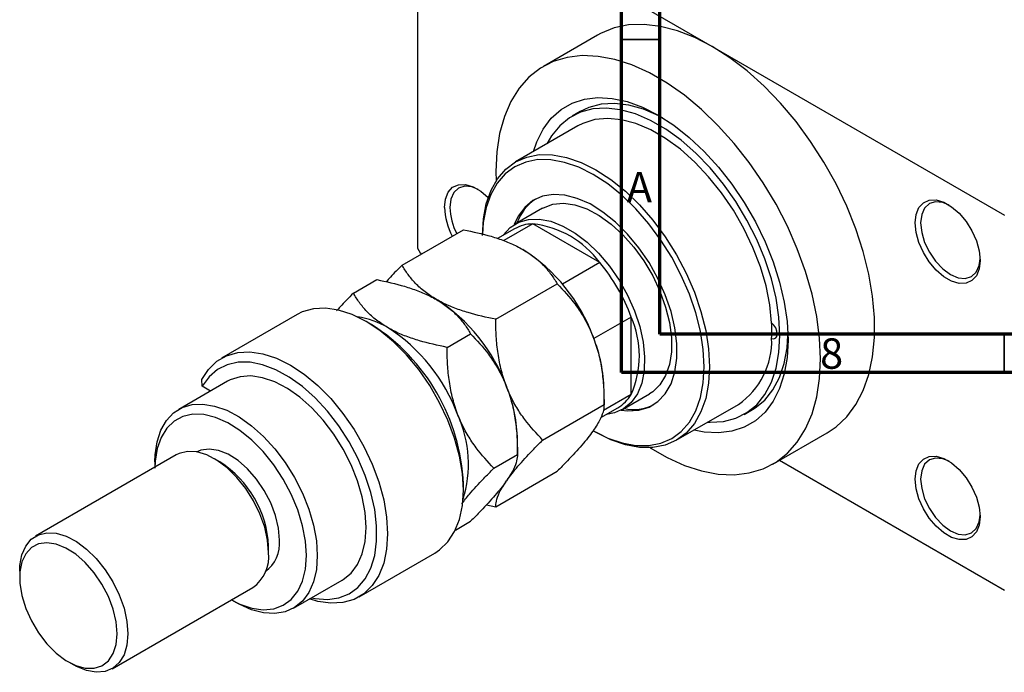
# Model space of a CAD drawing. Units: millimetres. Extents: x -64 to 464, y -34 to 292.
# Drawn here: x -64 to 65, y -34 to 51 of the extents above; entities that cross this region are included whole.
import ezdxf

# ---------------------------------------------------------------- set-up
doc = ezdxf.new("R2010")
doc.units = ezdxf.units.MM
doc.styles.add('SLDTEXTSTYLE0', font='TXT', dxfattribs={"width": 0.75})

msp = doc.modelspace()

# ---------------------------------------------------------------- linework, layer by layer
at = {"color": 7, "linetype": 'Continuous', "lineweight": 70}
for p, q in [((15, 5), (15, 292)), ((20, 10), (20, 287)), ((410, 10), (20, 10)), ((415, 5), (15, 5))]:
    msp.add_line(p, q, dxfattribs=at)
at = {"color": 7, "linetype": 'Continuous', "lineweight": 25}
for p, q in [((-11.31, 69.65), (26.87, 47.61)), ((-11.67, 69.44), (-11.67, 21.26)), ((11.87, 49.1), (4.8, 45.01)), ((26.87, 47.61), (65.05, 25.57)), ((9.61, 39.13), (8.55, 38.52)), ((9.3, 37.22), (1.17, 32.53)), ((4.67, 26.46), (1.13, 24.42)), ((-13.68, 19.03), (-5.64, 23.67)), ((1.03, 23.79), (-1.18, 22.51)), ((3.41, 24.42), (-0.37, 22.24)), ((12.15, 19.37), (3.41, 24.42)), ((-11.67, 21.26), (-11.31, 20.65)), ((-11.31, 20.65), (-11.09, 20.52)), ((12.15, 19.37), (7.28, 16.56)), ((-20.04, 15.36), (-16.96, 17.14)), ((-1.43, 11.96), (6.6, 16.6)), ((-27.38, 12.58), (-37.28, 6.87)), ((-17.67, 11.28), (-18.38, 11.69)), ((16.26, 12.25), (11.39, 9.43)), ((16.26, 2.15), (16.26, 12.25)), ((-7.79, 8.29), (-4.71, 10.07)), ((-36.49, 3.86), (-42.85, 0.19)), ((-39.78, 3.22), (-39.85, 4.08)), ((-38.69, 2.59), (-39.78, 3.22)), ((12.73, 0.81), (12.73, 2.71)), ((16.26, 2.15), (12.63, 0.05)), ((15.13, 0.17), (18.67, 2.21)), ((4.7, -3.82), (12.73, 0.81)), ((12.29, -0.89), (14.53, 0.4)), ((22.16, -3.85), (30.3, 0.84)), ((31.05, -0.46), (32.11, 0.16)), ((1.41, -5.72), (1.41, -3.82)), ((11.31, -2.6), (11.66, -2.81)), ((34.8, -6.95), (41.87, -2.87)), ((-43.18, -5.77), (-61.57, -16.38)), ((-37.47, -6.68), (-38.18, -6.27)), ((-1.67, -7.5), (1.41, -5.72)), ((-45.96, -6.68), (-45.96, -7.38)), ((35.65, -6.46), (65.05, -23.42)), ((-1.43, -12.54), (6.6, -7.9)), ((-5.66, -10.35), (-5.66, -9.54)), ((-2.65, -12.27), (-1.43, -12.54)), ((-6.7, -15.58), (-4.71, -14.43)), ((-31.11, -18.51), (-31.11, -17.7)), ((-19.29, -24.31), (-9.39, -18.6)), ((-63.64, -20.96), (-63.64, -21.78)), ((-51.57, -33.7), (-33.18, -23.09)), ((-27.86, -25.79), (-21.49, -22.12)), ((-35.96, -24.7), (-35.36, -25.05)), ((-57.28, -32.8), (-56.57, -33.21))]:
    msp.add_line(p, q, dxfattribs=at)
at = {"color": 7, "linetype": 'Continuous', "lineweight": 35}
for p, q in [((20, 48.5), (15, 48.5)), ((65, 10), (65, 5))]:
    msp.add_line(p, q, dxfattribs=at)
at = {"color": 7, "linetype": 'Continuous', "lineweight": 25, "flags": 128}
for points in [[(26.87, 47.61), (24.58, 48.79), (22.31, 49.67), (20.1, 50.24), (17.96, 50.49), (15.93, 50.42), (14.03, 50.03), (12.28, 49.32), (11.87, 49.1)], [(41.87, -2.87), (43.04, -2.08), (44.43, -0.77), (45.61, 0.82), (46.58, 2.67), (47.31, 4.76), (47.8, 7.07), (48.05, 9.56), (48.05, 12.21), (47.8, 14.99), (47.31, 17.87), (46.58, 20.81), (45.61, 23.77), (44.43, 26.73), (43.04, 29.64), (41.46, 32.48), (39.71, 35.21), (37.81, 37.79), (35.78, 40.21), (33.64, 42.42), (31.43, 44.41), (29.16, 46.14), (26.87, 47.61)], [(41.01, 6.79), (40.89, 9.51), (40.52, 12.34), (39.9, 15.25), (39.05, 18.21), (37.98, 21.17), (36.69, 24.11), (35.2, 26.99), (33.53, 29.78), (31.7, 32.44), (29.74, 34.94), (27.65, 37.26), (25.47, 39.36), (23.23, 41.23), (20.95, 42.83), (18.65, 44.16), (16.37, 45.19), (14.12, 45.91), (11.95, 46.32), (9.86, 46.41), (7.89, 46.18), (6.07, 45.63), (4.4, 44.77), (2.91, 43.6), (1.62, 42.15), (0.55, 40.43), (-0.3, 38.46), (-0.92, 36.25), (-1.29, 33.85), (-1.41, 31.27), (-1.39, 30.04)], [(3.49, 33.87), (3.93, 35.14), (4.77, 36.81), (5.83, 38.23), (7.1, 39.36), (8.55, 40.2), (10.16, 40.73), (11.91, 40.94), (13.78, 40.83), (15.74, 40.41), (17.75, 39.67), (19.8, 38.63), (21.84, 37.31), (23.86, 35.72), (25.82, 33.88), (27.69, 31.83), (29.44, 29.6), (31.05, 27.21), (32.5, 24.7), (33.77, 22.1), (34.83, 19.47), (35.67, 16.82), (36.28, 14.21), (36.65, 11.67), (36.77, 9.24)], [(20.35, 38.3), (19.86, 38.56), (17.88, 39.41), (15.94, 39.96), (14.09, 40.18), (12.33, 40.08), (10.72, 39.65), (9.61, 39.13)], [(26.26, -1.49), (26.57, -1.5), (28.32, -1.4), (29.94, -0.98), (31.4, -0.24), (32.67, 0.8), (33.74, 2.13), (34.59, 3.73), (35.21, 5.57), (35.58, 7.62), (35.71, 9.85), (35.58, 12.22), (35.21, 14.71), (34.59, 17.26), (33.74, 19.84), (32.67, 22.4), (31.4, 24.92), (29.94, 27.34), (28.32, 29.63), (26.57, 31.75), (24.72, 33.67), (22.78, 35.36), (20.8, 36.79), (18.8, 37.95), (16.82, 38.8), (14.88, 39.34), (13.02, 39.57), (11.27, 39.47), (9.66, 39.04), (8.2, 38.3), (6.93, 37.26), (5.86, 35.93), (5.26, 34.89)], [(34.62, 11.48), (34.38, 13.86), (33.89, 16.32), (33.15, 18.83), (32.18, 21.35), (31, 23.82), (29.63, 26.22), (28.08, 28.49), (26.39, 30.59), (24.59, 32.5), (22.71, 34.17), (20.77, 35.58), (18.82, 36.71), (16.89, 37.53), (15.01, 38.03), (13.2, 38.2), (11.52, 38.05), (9.97, 37.56), (9.3, 37.22)], [(-3.18, 22.91), (-3.05, 25.07), (-2.68, 27.05), (-2.05, 28.82), (-1.19, 30.33), (-0.11, 31.58), (1.17, 32.52), (2.63, 33.16), (4.24, 33.48), (5.98, 33.46), (7.82, 33.12), (9.73, 32.46), (11.67, 31.49), (13.61, 30.22), (15.51, 28.69), (17.35, 26.9), (19.09, 24.9), (20.71, 22.73), (22.17, 20.4), (23.45, 17.98), (24.53, 15.49), (25.39, 12.98), (26.01, 10.5), (26.39, 8.08), (26.52, 5.77), (26.39, 3.6), (26.01, 1.62), (25.39, -0.14), (24.53, -1.66), (23.45, -2.9), (22.17, -3.85), (20.71, -4.48), (19.09, -4.8), (17.35, -4.79), (15.51, -4.45), (13.61, -3.78), (11.67, -2.81), (11.66, -2.81)], [(11.31, -2.6), (11.31, -2.61), (13.21, -3.56), (15.07, -4.2), (16.86, -4.53), (18.56, -4.55), (20.14, -4.24), (21.56, -3.62), (22.81, -2.69), (23.87, -1.48), (24.71, 0), (25.32, 1.72), (25.69, 3.65), (25.81, 5.77), (25.69, 8.02), (25.32, 10.39), (24.71, 12.81), (23.87, 15.26), (22.81, 17.69), (21.56, 20.06), (20.14, 22.32), (18.56, 24.45), (16.86, 26.4), (15.07, 28.14), (13.21, 29.64), (11.31, 30.88), (9.42, 31.82), (7.56, 32.47), (5.77, 32.8), (4.07, 32.82), (2.49, 32.51), (1.06, 31.89), (-0.19, 30.96), (-1.24, 29.75), (-2.08, 28.27), (-2.69, 26.55), (-3.06, 24.61), (-3.17, 23.09)], [(-8.13, 26.57), (-8.01, 27.67), (-7.65, 28.57), (-7.06, 29.21), (-6.3, 29.55), (-5.39, 29.57), (-4.4, 29.28), (-3.38, 28.69), (-2.42, 27.88)], [(-3.72, 28.92), (-4.54, 29.25), (-5.48, 29.34), (-6.29, 29.09), (-6.9, 28.52), (-7.29, 27.66), (-7.42, 26.57)], [(14.98, 0.09), (15.8, 0), (17.27, 0.07), (18.61, 0.48), (19.77, 1.2), (20.73, 2.23), (21.48, 3.54), (21.99, 5.09), (22.24, 6.86), (22.24, 8.8), (21.99, 10.86), (21.48, 13), (20.73, 15.17), (19.77, 17.31), (18.61, 19.38), (17.27, 21.32), (15.8, 23.1), (14.22, 24.66), (12.57, 25.98), (10.89, 27.03), (9.23, 27.76), (7.61, 28.19), (6.08, 28.28), (4.67, 28.04), (3.42, 27.47), (2.35, 26.59), (1.49, 25.42), (0.99, 24.33)], [(4.67, 26.46), (4.81, 26.54), (6.04, 26.99), (7.42, 27.12), (8.91, 26.91), (10.47, 26.38), (12.07, 25.53), (13.65, 24.4), (15.18, 23), (16.62, 21.38), (17.93, 19.58), (19.08, 17.64), (20.03, 15.62), (20.77, 13.56), (21.28, 11.53), (21.53, 9.56), (21.53, 7.72), (21.28, 6.05), (20.77, 4.6), (20.03, 3.4), (19.08, 2.48), (18.67, 2.21)], [(53.39, 24.55), (53.51, 25.65), (53.87, 26.55), (54.45, 27.18), (55.22, 27.52), (56.12, 27.55), (57.12, 27.26), (58.14, 26.67), (59.13, 25.81), (60.04, 24.74), (60.8, 23.52), (61.39, 22.21), (61.75, 20.9), (61.87, 19.65), (61.75, 18.55), (61.39, 17.66), (60.8, 17.02), (60.04, 16.68), (59.13, 16.65), (58.14, 16.94), (57.12, 17.53), (56.12, 18.39), (55.22, 19.46), (54.45, 20.68), (53.87, 21.99), (53.51, 23.31), (53.39, 24.55)], [(57.81, 26.89), (56.98, 27.22), (56.04, 27.32), (55.23, 27.07), (54.61, 26.49), (54.23, 25.64), (54.09, 24.55)], [(-0.47, 22.92), (-0.44, 22.96), (0.46, 23.95), (1.57, 24.64), (2.84, 25.01), (4.25, 25.06), (5.76, 24.77), (7.34, 24.15), (8.93, 23.23), (10.5, 22.03), (12.01, 20.58), (13.42, 18.91), (14.7, 17.07), (15.8, 15.1), (16.71, 13.07), (17.39, 11.01), (17.83, 8.99), (18.02, 7.05), (17.96, 5.25), (17.64, 3.63), (17.08, 2.23), (16.28, 1.1), (15.27, 0.26), (14.08, -0.27), (13.03, -0.47)], [(54.09, 24.55), (54.23, 23.31), (54.61, 22), (55.23, 20.72), (56.04, 19.54), (56.98, 18.55), (57.98, 17.81), (58.99, 17.39), (59.93, 17.29), (60.73, 17.54), (61.35, 18.12), (61.74, 18.97), (61.87, 19.86)], [(-9.39, -18.6), (-8.76, -18.18), (-7.68, -17.13), (-6.81, -15.79), (-6.17, -14.19), (-5.79, -12.37), (-5.66, -10.35), (-5.79, -8.19), (-6.17, -5.92), (-6.81, -3.59), (-7.68, -1.24), (-8.76, 1.06), (-10.05, 3.29), (-11.5, 5.38), (-13.09, 7.31), (-14.79, 9.02), (-16.56, 10.49), (-18.37, 11.69), (-20.19, 12.58), (-21.96, 13.16), (-23.66, 13.42), (-25.25, 13.33), (-26.71, 12.92), (-27.38, 12.58)], [(34.62, 9.47), (34.91, 9.42), (35.15, 9.52), (35.3, 9.73), (35.36, 10.05), (35.3, 10.43), (35.15, 10.83), (34.91, 11.19), (34.62, 11.48)], [(36.77, 9.24), (36.65, 6.95), (36.28, 4.83), (35.67, 2.92), (34.83, 1.25), (33.77, -0.16), (32.5, -1.3), (31.05, -2.13), (29.44, -2.66), (27.69, -2.87), (25.82, -2.77), (24.49, -2.51)], [(32.11, 0.16), (32.46, 0.37), (33.73, 1.41), (34.8, 2.75), (35.65, 4.34), (36.27, 6.18), (36.64, 8.23), (36.76, 9.86)], [(-39.85, 4.08), (-38.98, 5.42), (-37.89, 6.47), (-36.61, 7.2), (-35.15, 7.62), (-33.56, 7.7), (-31.86, 7.45), (-30.08, 6.87), (-28.27, 5.97), (-26.46, 4.78), (-24.69, 3.31), (-22.99, 1.59), (-21.4, -0.33), (-19.94, -2.43), (-18.66, -4.65), (-17.57, -6.96), (-16.71, -9.3), (-16.07, -11.63), (-15.69, -13.9), (-15.56, -16.07), (-15.69, -18.08), (-16.07, -19.91), (-16.71, -21.51), (-17.57, -22.84), (-18.66, -23.9), (-19.94, -24.64), (-21.4, -25.06), (-22.99, -25.14), (-24.69, -24.9), (-25.76, -24.58)], [(18.74, -4.82), (20.95, -6.09), (23.23, -7.13), (25.47, -7.85), (27.65, -8.26), (29.74, -8.35), (31.7, -8.12), (33.53, -7.57), (35.2, -6.71), (36.69, -5.54), (37.98, -4.09), (39.05, -2.37), (39.9, -0.39), (40.52, 1.81), (40.89, 4.21), (41.01, 6.79)], [(-25.49, -24.43), (-25.01, -24.52), (-23.41, -24.64), (-21.93, -24.44), (-20.6, -23.91), (-19.44, -23.07), (-18.49, -21.94), (-17.75, -20.54), (-17.25, -18.9), (-17, -17.05), (-17, -15.04), (-17.25, -12.9), (-17.75, -10.69), (-18.49, -8.44), (-19.44, -6.2), (-20.6, -4.03), (-21.93, -1.96), (-23.41, -0.05), (-25.01, 1.68), (-26.7, 3.17), (-28.43, 4.41), (-30.17, 5.37), (-31.89, 6.02), (-33.54, 6.35), (-35.1, 6.35), (-36.54, 6.03), (-37.81, 5.4), (-38.9, 4.45), (-39.78, 3.22), (-39.78, 3.22)], [(-21.49, -22.12), (-21.38, -22.05), (-20.33, -21.2), (-19.5, -20.07), (-18.88, -18.67), (-18.51, -17.06), (-18.38, -15.25), (-18.51, -13.3), (-18.88, -11.25), (-19.5, -9.15), (-20.33, -7.05), (-21.38, -5), (-22.6, -3.04), (-23.97, -1.23), (-25.47, 0.39), (-27.04, 1.79), (-28.66, 2.93), (-30.29, 3.78), (-31.89, 4.33), (-33.42, 4.56), (-34.85, 4.46), (-36.14, 4.05), (-36.49, 3.86)], [(-45.96, -6.68), (-45.93, -5.76), (-45.68, -4.05), (-45.19, -2.54), (-44.47, -1.28), (-43.54, -0.28), (-42.41, 0.42), (-41.12, 0.81), (-39.69, 0.88), (-38.17, 0.63), (-36.57, 0.07), (-34.95, -0.79), (-33.34, -1.94), (-31.77, -3.34), (-30.29, -4.96), (-28.93, -6.77), (-27.71, -8.72), (-26.68, -10.76), (-25.85, -12.85), (-25.24, -14.94), (-24.87, -16.98), (-24.75, -18.92)], [(-26.16, -18.92), (-26.29, -17.01), (-26.67, -15.01), (-27.3, -12.95), (-28.15, -10.91), (-29.2, -8.92), (-30.44, -7.05), (-31.82, -5.33), (-33.31, -3.82), (-34.87, -2.55), (-36.46, -1.56), (-38.04, -0.86), (-39.57, -0.49), (-41.01, -0.45), (-42.32, -0.74), (-43.47, -1.35), (-44.43, -2.27), (-45.17, -3.47), (-45.67, -4.93), (-45.93, -6.59), (-45.96, -7.5)], [(-29.7, -16.88), (-29.83, -15.33), (-30.21, -13.69), (-30.84, -12.02), (-31.68, -10.41), (-32.7, -8.91), (-33.85, -7.59), (-35.1, -6.5), (-36.38, -5.68), (-37.66, -5.17), (-38.86, -4.99), (-39.96, -5.15), (-40.56, -5.41)], [(-31.11, -18.51), (-31.24, -16.89), (-31.62, -15.19), (-32.24, -13.45), (-33.07, -11.75), (-34.08, -10.15), (-35.25, -8.7), (-36.52, -7.46), (-37.85, -6.47), (-39.19, -5.77), (-40.5, -5.38), (-41.72, -5.32), (-42.81, -5.59), (-43.18, -5.77)], [(53.39, -8.93), (53.51, -7.83), (53.87, -6.94), (54.45, -6.3), (55.22, -5.96), (56.12, -5.93), (57.12, -6.22), (58.14, -6.81), (59.13, -7.67), (60.04, -8.74), (60.8, -9.96), (61.39, -11.27), (61.75, -12.59), (61.87, -13.83), (61.75, -14.93), (61.39, -15.83), (60.8, -16.46), (60.04, -16.8), (59.13, -16.83), (58.14, -16.54), (57.12, -15.95), (56.12, -15.09), (55.22, -14.02), (54.45, -12.8), (53.87, -11.49), (53.51, -10.18), (53.39, -8.93)], [(57.81, -6.59), (56.98, -6.26), (56.04, -6.17), (55.23, -6.41), (54.61, -6.99), (54.23, -7.85), (54.09, -8.93)], [(54.09, -8.93), (54.23, -10.17), (54.61, -11.48), (55.23, -12.77), (56.04, -13.94), (56.98, -14.93), (57.98, -15.67), (58.99, -16.1), (59.93, -16.19), (60.73, -15.94), (61.35, -15.37), (61.74, -14.51), (61.87, -13.62)], [(-63.64, -20.96), (-63.61, -20.2), (-63.35, -18.83), (-62.85, -17.67), (-62.13, -16.79), (-61.2, -16.2), (-60.1, -15.93), (-58.88, -15.99), (-57.57, -16.38), (-56.23, -17.08), (-54.9, -18.07), (-53.63, -19.31), (-52.47, -20.76), (-51.45, -22.36), (-50.62, -24.06), (-50, -25.8), (-49.63, -27.51), (-49.5, -29.12), (-49.5, -29.12)], [(-50.91, -29.12), (-51.04, -27.57), (-51.43, -25.93), (-52.05, -24.27), (-52.89, -22.66), (-53.91, -21.16), (-55.07, -19.84), (-56.31, -18.74), (-57.6, -17.93), (-58.87, -17.42), (-60.08, -17.24), (-61.17, -17.39), (-62.1, -17.88), (-62.84, -18.67), (-63.35, -19.75), (-63.61, -21.05), (-63.61, -22.54), (-63.35, -24.15), (-62.84, -25.81), (-62.1, -27.45), (-61.17, -29.02), (-60.08, -30.43), (-58.87, -31.65), (-57.6, -32.61), (-56.31, -33.27), (-55.07, -33.62), (-53.91, -33.63), (-52.89, -33.31), (-52.05, -32.67), (-51.43, -31.73), (-51.04, -30.53), (-50.91, -29.12)], [(-36.07, -24.64), (-34.87, -25.25), (-33.31, -25.78), (-31.82, -25.99), (-30.44, -25.86), (-29.2, -25.41), (-28.15, -24.64), (-27.3, -23.58), (-26.67, -22.25), (-26.29, -20.68), (-26.16, -18.92)], [(-24.75, -18.92), (-24.87, -20.72), (-25.24, -22.33), (-25.85, -23.72), (-26.68, -24.86), (-27.71, -25.71), (-28.93, -26.25), (-30.29, -26.49), (-31.77, -26.4), (-33.34, -25.99), (-34.95, -25.28), (-35.36, -25.05)], [(-49.5, -29.12), (-49.63, -30.6), (-50, -31.87), (-50.62, -32.89), (-51.45, -33.63), (-52.47, -34.06), (-53.63, -34.17), (-54.9, -33.94), (-56.23, -33.4), (-56.57, -33.21)]]:
    msp.add_lwpolyline(points, dxfattribs=at)
at = {"color": 7, "linetype": 'Continuous', "lineweight": 25}
for centre, radius, start, end in [((7.16, 22.54), 6.15, 123.7164, 160.981), ((0.32, 26.83), 8.45, 181.7504, 208.3694), ((0.37, 26.82), 7.8, 181.8474, 207.9985), ((3.43, 19.54), 4.88, 90.3064, 119.4649), ((2.13, 12.1), 12.38, 35.9476, 84.0701), ((-10.29, 1.7), 23.02, 20.2251, 57.3667), ((-5.34, 4.52), 22.95, 19.677, 40.323), ((-21.6, -4.83), 23.02, 20.2251, 57.3667), ((-20.91, 2.02), 10.35, 58.8135, 82.0359), ((4.95, 7.2), 12.39, 335.9513, 24.0487), ((-31.64, -10.66), 26.01, 2.4713, 57.511), ((-27.97, -8.51), 23.02, 20.2251, 57.3667), ((14.85, 10.48), 19.8, 357.088, 2.912), ((-6.8, 2.33), 19.53, 1.1076, 22.0199), ((24.62, 9.09), 10.01, 304.5539, 2.178), ((-18.11, -4.2), 19.53, 1.1076, 22.0199), ((12.06, 4.59), 4.86, 300.4531, 329.7909), ((16.52, 6.26), 6.09, 258.7907, 296.4767), ((-20.63, -6.95), 15.63, 342.7154, 24.1841), ((-44.91, -18.32), 13.81, 2.5679, 57.4145), ((-34.18, -17.34), 4.5, 305.5097, 5.7977), ((-36.04, -19.04), 4.96, 305.179, 6.1285)]:
    msp.add_arc(centre, radius, start, end, dxfattribs=at)
for points, knots in [([(-5.64, 23.67), (-4.42, 23.4), (-2.56, 23.01), (-0.27, 22.23), (1.11, 21.64), (1.86, 21.22), (2.12, 21.08)], [0, 0, 0, 0, 0.432045, 0.654348, 0.879652, 1, 1, 1, 1]), ([(2.12, 21.08), (2.63, 20.76), (3.66, 20.11), (4.86, 18.99), (5.85, 17.82), (6.35, 17.01), (6.6, 16.6)], [0, 0, 0, 0, 0.249577, 0.504363, 0.751046, 1, 1, 1, 1]), ([(-13.68, 19.03), (-14.2, 18.51), (-14.95, 17.76), (-15.57, 17.06), (-15.76, 16.85)], [0, 0, 0, 0, 0.702191, 1, 1, 1, 1]), ([(-9.19, 14.55), (-9.7, 14.87), (-10.73, 15.52), (-11.93, 16.63), (-12.92, 17.81), (-13.42, 18.62), (-13.68, 19.03)], [0, 0, 0, 0, 0.249577, 0.504363, 0.751046, 1, 1, 1, 1]), ([(-16.96, 17.14), (-15.73, 16.87), (-13.88, 16.48), (-11.59, 15.7), (-10.21, 15.11), (-9.45, 14.69), (-9.19, 14.55)], [0, 0, 0, 0, 0.432045, 0.654348, 0.879652, 1, 1, 1, 1]), ([(6.6, 16.6), (7.41, 15.74), (8.63, 14.44), (10.01, 12.37), (10.79, 10.92), (11.17, 9.98), (11.31, 9.65)], [0, 0, 0, 0, 0.432045, 0.654348, 0.879652, 1, 1, 1, 1]), ([(-20.04, 15.36), (-20.64, 14.76), (-21.42, 13.98), (-22.07, 13.25), (-22.22, 13.07)], [0, 0, 0, 0, 0.764725, 1, 1, 1, 1]), ([(-15.56, 10.88), (-16.07, 11.2), (-17.09, 11.84), (-18.29, 12.96), (-19.29, 14.14), (-19.79, 14.95), (-20.04, 15.36)], [0, 0, 0, 0, 0.249577, 0.504363, 0.751046, 1, 1, 1, 1]), ([(-9.19, 14.55), (-8.68, 14.23), (-7.65, 13.58), (-6.45, 12.46), (-5.46, 11.29), (-4.96, 10.48), (-4.71, 10.07)], [0, 0, 0, 0, 0.249577, 0.504363, 0.751046, 1, 1, 1, 1]), ([(-1.43, 11.96), (-2.65, 12.22), (-4.51, 12.62), (-6.8, 13.4), (-8.18, 13.99), (-8.93, 14.4), (-9.19, 14.55)], [0, 0, 0, 0, 0.432045, 0.654348, 0.879652, 1, 1, 1, 1]), ([(-0.01, 3.12), (-0.25, 3.82), (-0.74, 5.24), (-1.16, 7.47), (-1.39, 9.72), (-1.42, 11.21), (-1.43, 11.96)], [0, 0, 0, 0, 0.249577, 0.504363, 0.751046, 1, 1, 1, 1]), ([(-7.79, 8.29), (-9.02, 8.55), (-10.87, 8.95), (-13.16, 9.72), (-14.54, 10.31), (-15.29, 10.73), (-15.56, 10.88)], [0, 0, 0, 0, 0.432045, 0.654348, 0.879652, 1, 1, 1, 1]), ([(-4.71, 10.07), (-3.9, 9.21), (-2.68, 7.91), (-1.3, 5.84), (-0.52, 4.39), (-0.14, 3.45), (-0.01, 3.12)], [0, 0, 0, 0, 0.432045, 0.654348, 0.879652, 1, 1, 1, 1]), ([(11.31, 9.65), (11.55, 8.95), (12.04, 7.54), (12.46, 5.31), (12.69, 3.06), (12.72, 1.56), (12.73, 0.81)], [0, 0, 0, 0, 0.249577, 0.504363, 0.751046, 1, 1, 1, 1]), ([(-6.37, -0.55), (-6.61, 0.15), (-7.1, 1.56), (-7.52, 3.79), (-7.76, 6.05), (-7.78, 7.54), (-7.79, 8.29)], [0, 0, 0, 0, 0.249577, 0.504363, 0.751046, 1, 1, 1, 1]), ([(-0.01, 3.12), (0.24, 2.42), (0.73, 1.01), (1.14, -1.22), (1.38, -3.47), (1.4, -4.97), (1.41, -5.72)], [0, 0, 0, 0, 0.249577, 0.504363, 0.751046, 1, 1, 1, 1]), ([(4.7, -3.82), (3.89, -2.96), (2.67, -1.66), (1.29, 0.41), (0.51, 1.85), (0.13, 2.8), (-0.01, 3.12)], [0, 0, 0, 0, 0.432045, 0.654348, 0.879652, 1, 1, 1, 1]), ([(12.73, 0.81), (12.71, 0.58), (12.68, 0.05), (12.32, -1.03), (11.65, -2.07), (11.31, -2.6)], [0, 0, 0, 0, 0.273852, 0.630993, 1, 1, 1, 1]), ([(-1.67, -7.5), (-2.47, -6.64), (-3.69, -5.34), (-5.07, -3.26), (-5.85, -1.82), (-6.24, -0.88), (-6.37, -0.55)], [0, 0, 0, 0, 0.432045, 0.654348, 0.879652, 1, 1, 1, 1]), ([(-0.01, -9.13), (0.01, -9.1), (0.42, -8.52), (1.43, -7.25), (3.09, -5.45), (4.25, -4.27), (4.7, -3.82)], [0, 0, 0, 0, 0.015772, 0.381302, 0.76155, 1, 1, 1, 1]), ([(11.31, -2.6), (11.29, -2.62), (10.88, -3.2), (9.87, -4.47), (8.21, -6.28), (7.05, -7.45), (6.6, -7.9)], [0, 0, 0, 0, 0.015772, 0.381302, 0.76155, 1, 1, 1, 1]), ([(1.41, -5.72), (1.39, -5.98), (1.35, -6.54), (0.96, -7.63), (0.32, -8.62), (-0.01, -9.13)], [0, 0, 0, 0, 0.312183, 0.650871, 1, 1, 1, 1]), ([(-5.86, -12.15), (-5.54, -11.73), (-4.75, -10.71), (-3.26, -9.1), (-2.12, -7.95), (-1.67, -7.5)], [0, 0, 0, 0, 0.296457, 0.723104, 1, 1, 1, 1]), ([(-0.01, -9.13), (-0.04, -9.18), (-0.47, -9.78), (-1.49, -11.05), (-3.12, -12.82), (-4.26, -13.98), (-4.71, -14.43)], [0, 0, 0, 0, 0.034962, 0.39093, 0.760286, 1, 1, 1, 1]), ([(-1.43, -12.54), (-1.41, -12.31), (-1.38, -11.77), (-1.02, -10.7), (-0.35, -9.66), (-0.01, -9.13)], [0, 0, 0, 0, 0.2738519, 0.6309926, 1, 1, 1, 1])]:
    msp.add_open_spline(points, degree=3, knots=knots, dxfattribs=at)

# ---------------------------------------------------------------- texts
at = {"color": 7, "linetype": 'Continuous', "lineweight": 0, "char_height": 3.97, "attachment_point": 2, "style": 'SLDTEXTSTYLE0'}
for s, insert in [('A', (17.34, 31.22)), ('8', (42.46, 9.47))]:
    msp.add_mtext(s, dxfattribs=dict(at, insert=insert))

doc.saveas('drawing.dxf')
